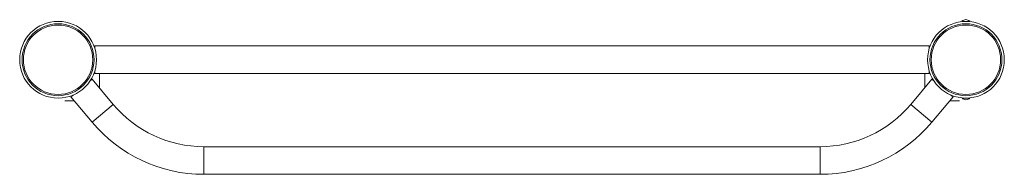
# Model space of a CAD drawing. Units: millimetres. Extents: x 165.2 to 189.1, y 180.4 to 184.2.
import ezdxf

# ---------------------------------------------------------------- set-up
doc = ezdxf.new("R2010")
doc.units = ezdxf.units.MM

# ---------------------------------------------------------------- blocks, each defined once
blk = doc.blocks.new('MF3.1')
at = {"color": 7, "linetype": 'Continuous', "lineweight": 15}
for p, q in [((188.026, 184.152), (188.099, 184.152)), ((188.061, 184.152), (188.061, 184.15)), ((188.076, 184.152), (188.076, 184.151)), ((188.099, 184.152), (188.216, 184.153)), ((188.166, 184.151), (188.166, 184.152)), ((188.181, 184.151), (188.181, 184.152)), ((187.233, 183.557), (167.013, 183.557)), ((167.013, 183.492), (167.013, 183.557)), ((187.233, 183.492), (187.233, 183.557)), ((167.013, 182.887), (167.013, 182.953)), ((167.013, 182.887), (187.233, 182.887)), ((167.123, 182.541), (167.123, 182.887)), ((187.123, 182.887), (187.123, 182.541)), ((187.233, 182.887), (187.233, 182.953)), ((166.946, 182.751), (166.902, 182.714)), ((167.46, 182.138), (166.946, 182.751)), ((187.3, 182.751), (186.785, 182.138)), ((187.3, 182.751), (187.344, 182.714)), ((166.488, 182.367), (166.433, 182.321)), ((166.433, 182.321), (166.947, 181.708)), ((187.299, 181.708), (187.813, 182.321)), ((187.757, 182.367), (187.813, 182.321)), ((188.219, 182.293), (188.029, 182.292)), ((188.064, 182.294), (188.064, 182.292)), ((188.079, 182.293), (188.079, 182.292)), ((188.169, 182.292), (188.169, 182.294)), ((188.184, 182.292), (188.184, 182.294)), ((166.283, 182.222), (166.515, 182.222)), ((187.73, 182.222), (187.963, 182.222)), ((184.591, 181.115), (169.655, 181.115)), ((169.655, 180.445), (184.591, 180.445))]:
    blk.add_line(p, q, dxfattribs=at)
at = {"color": 8, "linetype": 'Continuous', "lineweight": 15}
for p, q in [((167.46, 182.138), (166.947, 181.708)), ((186.785, 182.138), (187.299, 181.708)), ((169.655, 181.115), (169.655, 180.445)), ((184.591, 181.115), (184.591, 180.445))]:
    blk.add_line(p, q, dxfattribs=at)
at = {"color": 7, "linetype": 'Continuous', "lineweight": 15}
for centre, radius in [((166.123, 183.222), 0.93), ((166.123, 183.222), 0.872), ((166.123, 183.222), 0.841), ((188.123, 183.222), 0.93), ((188.123, 183.222), 0.872), ((188.123, 183.222), 0.841)]:
    blk.add_circle(centre, radius, dxfattribs=at)
for centre, radius, start, end in [((188.121, 184.06), 0.133, 44.4294, 135.764), ((188.124, 182.385), 0.133, 224.4294, 270), ((188.124, 182.385), 0.133, 270, 315.764), ((169.655, 183.98), 2.865, 220, 270), ((184.591, 183.98), 2.865, 270, 320), ((169.655, 183.98), 3.535, 220, 270), ((184.591, 183.98), 3.535, 270, 320)]:
    blk.add_arc(centre, radius, start, end, dxfattribs=at)

msp = doc.modelspace()

# ---------------------------------------------------------------- block references
msp.add_blockref('MF3.1', (0, 0))

doc.saveas('drawing.dxf')
